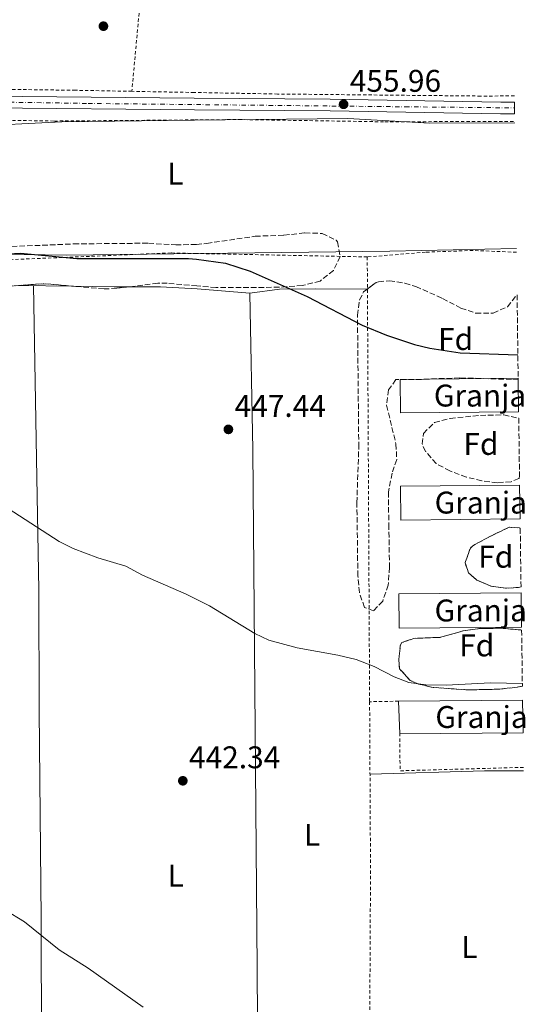
# Model space of a CAD drawing. Units: metres. Extents: x 590090 to 593520, y 4752157 to 4754516.
# Drawn here: x 593352 to 593513, y 4752715 to 4753029 of the extents above; entities that cross this region are included whole.
import ezdxf
from ezdxf.enums import TextEntityAlignment as Align

# ---------------------------------------------------------------- set-up
doc = ezdxf.new("R2010")
doc.units = ezdxf.units.M
doc.header["$MEASUREMENT"] = 0
for name, pattern in [('DGN Style 2', [1.7399219301090239, 1.043953158065414, -0.6959687720436097]), ('DGN Style 3', [2.435890702152634, 1.739921930109024, -0.6959687720436097]), ('DGN Style 4', [2.7856150101045474, 1.391937544087219, -0.6959687720436097, 0.001739921930109024, -0.6959687720436097])]:
    doc.linetypes.add(name, pattern=pattern)
for name, color, linetype, lineweight in [('Carretera', 9, 'Continuous', 0), ('Cauce permanente', 151, 'Continuous', 13), ('Cota de punto acotado terreno', 7, 'Continuous', 0), ('Curva de nivel directora', 30, 'Continuous', 30), ('Curva de nivel intermedia', 30, 'Continuous', 0), ('destino de construcciones', 7, 'Continuous', 0), ('Eje de carretera', 7, 'DGN Style 4', 0), ('Etiqueta de uso rústico', 92, 'Continuous', 0), ('Etiqueta de zona arbolada', 92, 'Continuous', 0), ('Límite de Concejo', 7, 'Continuous', 0), ('Línea de asfalto', 7, 'Continuous', 13), ('Línea de cambio de uso (parcela vista)', 92, 'Continuous', 0), ('Nave industrial', 1, 'Continuous', 13), ('Punto acotado terreno (símbolo)', 7, 'Continuous', 0), ('Tela metálica o alambrada', 7, 'DGN Style 2', 0), ('Zona arbolada', 92, 'DGN Style 3', 0)]:
    doc.layers.add(name, color=color, linetype=linetype, lineweight=lineweight)
doc.styles.add('Style-Arial', font='arial.ttf')

# ---------------------------------------------------------------- blocks, each defined once
blk = doc.blocks.new('5PATER')
at = {"layer": 'Cauce permanente', "linetype": 'Continuous', "lineweight": 0}
h = blk.add_hatch(color=51, dxfattribs=at)
edge = h.paths.add_edge_path()
edge.add_ellipse((0, 0), major_axis=(-0.1095731443231308, -0.1110710700762829), ratio=0.9994222409660317, start_angle=0, end_angle=360)

msp = doc.modelspace()

# ---------------------------------------------------------------- linework, layer by layer
at = {"layer": 'Carretera', "color": 9, "linetype": 'Continuous', "lineweight": 0}
msp.add_polyline3d([(593126.1499999991, 4753019.060000001, 452.7700000000041), (593174.5899999999, 4753015.540000001, 450.2899999999936), (593193.7900000003, 4753013.699999999, 449.9900000000052), (593218.5100000012, 4753011.619999998, 450.6300000000047), (593257.9100000008, 4753009.060000001, 452.25), (593301.3099999991, 4753005.699999999, 454.0500000000029), (593341.6700000019, 4753004.980000001, 455.3500000000058), (593407.6000000008, 4753004.41, 456.0099999999948), (593451.0700000006, 4753004.01, 455.9900000000052), (593505.5100000007, 4753003.050000001, 455.6300000000047), (593509.8700000015, 4753003.130000002, 455.570000000007), (593509.9299999997, 4752999.340000001, 455.570000000007), (593505.4799999994, 4752999.329999999, 455.6300000000047), (593451.0199999993, 4753000.290000001, 455.9900000000052), (593407.6600000013, 4753000.680000001, 456.0099999999948), (593341.6200000005, 4753001.249999999, 455.3500000000058), (593301.129999998, 4753001.970000002, 454.0500000000029), (593257.6499999992, 4753005.34, 452.25), (593218.2299999995, 4753007.900000001, 450.6300000000047), (593193.4600000015, 4753009.990000002, 449.9900000000052), (593174.2800000014, 4753011.819999999, 450.2899999999936), (593151.760000002, 4753013.46, 450.9499999999971), (593125.7800000003, 4753015.349999999, 452.7700000000041)], dxfattribs=at)
at = {"layer": 'Curva de nivel directora', "color": 30, "linetype": 'Continuous', "lineweight": 30, "elevation": 450, "flags": 128}
msp.add_lwpolyline([(593340.5000000002, 4752954.230000001), (593352.1099999998, 4752954.78), (593370.0999999985, 4752953.070000002), (593405.7899999998, 4752953.140000002), (593408.3499999992, 4752952.900000001), (593417.5999999985, 4752951.62), (593425.4999999997, 4752949.040000001), (593443.6299999993, 4752940.980000001), (593461.229999999, 4752931.860000002), (593468.9899999995, 4752928.58), (593477.9900000007, 4752925.62), (593482.8599999989, 4752924.449999999), (593492.5899999987, 4752922.960000001), (593510.9799999997, 4752922.340000002)], dxfattribs=at)
at = {"layer": 'Curva de nivel intermedia', "color": 30, "linetype": 'Continuous', "lineweight": 0, "flags": 128}
for points, elevation in [([(593311.7100000011, 4753032.259999999), (593302.9500000014, 4753020.740000002), (593301.9099999998, 4753016.26), (593303.1900000006, 4753013.460000001), (593306.3900000014, 4753010.58), (593310.75, 4753008.119999999), (593315.8399999995, 4753007.449999998), (593330.9100000013, 4753006.82), (593335.8300000009, 4753006.060000001), (593338.4400000017, 4753005.03), (593338.4700000007, 4753001.939999999), (593335.9100000013, 4753000.019999999), (593332.5099999994, 4752999.699999999), (593328.9100000008, 4752997.220000001), (593330.5100000012, 4752995.939999999), (593335.4800000022, 4752995.359999998), (593365.3100000008, 4752996.82), (593407.7099999998, 4752997.380000001), (593456.6700000014, 4752997.849999998), (593482.8299999998, 4752996.42), (593509.9600000004, 4752996.480000001)], 455.0000000000002), ([(593346.3499999996, 4752874.34), (593364.4700000003, 4752862.66), (593368.9699999997, 4752860.470000001), (593376.7600000015, 4752857.470000001), (593385.7900000017, 4752854.819999999), (593391.030000001, 4752851.940000001), (593405.0299999999, 4752845.859999998), (593409.9500000017, 4752843.359999999), (593412.4300000005, 4752842.099999999), (593426.9500000003, 4752833.300000001), (593431.480000001, 4752831.180000001), (593440.4300000007, 4752828.66), (593453.4599999995, 4752826.380000001), (593459.3100000012, 4752824.939999999), (593465.0500000012, 4752822.67), (593471.4700000007, 4752819.38), (593476.16, 4752817.640000002), (593481.5500000013, 4752816.880000001), (593488.0700000013, 4752816.749999999), (593502.190000001, 4752817.519999999), (593512.4100000003, 4752817.239999999)], 445), ([(593347.1500000021, 4752744.899999999), (593353.3500000002, 4752741.140000001), (593364.4700000003, 4752732.179999999), (593373.7100000005, 4752726.34), (593391.3100000003, 4752713.779999999)], 440.0000000000002)]:
    msp.add_lwpolyline(points, dxfattribs=dict(at, elevation=elevation))
at = {"layer": 'Eje de carretera', "color": 7, "linetype": 'DGN Style 4', "lineweight": 0}
msp.add_polyline3d([(592725.9999999999, 4753091.540000003, 464.4799999999959), (592757.5599999983, 4753090.87, 464.3600000000007), (592784.8900000001, 4753090.920000001, 463.4199999999984), (592815.2199999993, 4753087.7, 462.0899999999966), (592850.1099999984, 4753081.52, 461.8200000000069), (592901.0900000005, 4753071.590000002, 461.2899999999936), (592931.4200000018, 4753066.220000003, 460.6000000000059), (592949.670000002, 4753062.730000001, 460.1000000000058), (592988.6200000001, 4753053.890000001, 459.4700000000012), (593006.8700000005, 4753047.980000001, 459.1900000000023), (593046.5899999995, 4753034.550000002, 457.8200000000071), (593066.4499999991, 4753027.84, 457.0599999999978), (593095.9699999992, 4753021.130000002, 455.100000000006), (593129.7800000008, 4753017.100000001, 452.4600000000065), (593175.2699999989, 4753013.640000002, 450.2799999999988), (593217.3999999977, 4753009.880000004, 450.600000000006), (593302.5799999981, 4753003.76, 454.0800000000017), (593373.6999999994, 4753002.689999999, 455.6699999999983), (593474.9499999986, 4753001.61, 455.8300000000017), (593509.8999999979, 4753001.270000001, 455.5700000000069)], dxfattribs=at)
at = {"layer": 'Límite de Concejo', "color": 7, "linetype": 'Continuous', "lineweight": 0}
msp.add_polyline3d([(593510.5100000016, 4752956.32, 452.06), (593470.0899999999, 4752955.470000001, 451.63), (593426.9200000018, 4752954.939999999, 450.56), (593366.7300000006, 4752954.230000001, 450.1), (593319.7199999989, 4752954.9, 450.09)], dxfattribs=at)
at = {"layer": 'Línea de asfalto', "color": 7, "linetype": 'Continuous', "lineweight": 13}
for points in [[(593509.870000001, 4753003.130000002, 455.5700000000069), (593505.5100000004, 4753003.050000002, 455.6300000000048), (593451.0700000002, 4753004.010000001, 455.9900000000052), (593407.6000000003, 4753004.410000001, 456.0099999999949), (593341.6700000014, 4753004.980000001, 455.3500000000059), (593301.3099999985, 4753005.7, 454.050000000003), (593257.9100000003, 4753009.060000002, 452.2500000000001), (593218.5100000007, 4753011.619999999, 450.6300000000046), (593193.7899999997, 4753013.7, 449.9900000000054), (593174.5899999995, 4753015.540000002, 450.2899999999937), (593126.1499999987, 4753019.060000002, 452.7700000000043), (593095.0700000006, 4753022.980000001, 455.1900000000024), (593072.1099999986, 4753028.480000001, 456.7200000000012)], [(593509.9299999991, 4752999.340000002, 455.5700000000069), (593505.4799999989, 4752999.33, 455.6300000000048), (593451.0199999987, 4753000.290000001, 455.9900000000052), (593407.6600000006, 4753000.680000001, 456.0099999999949), (593341.62, 4753001.25, 455.3500000000059), (593301.1299999976, 4753001.970000003, 454.050000000003), (593257.6499999987, 4753005.340000001, 452.2500000000001), (593218.229999999, 4753007.900000002, 450.6300000000046), (593193.4600000011, 4753009.990000002, 449.9900000000054), (593174.280000001, 4753011.82, 450.2899999999937), (593151.7600000015, 4753013.460000001, 451.4400000000026)]]:
    msp.add_polyline3d(points, dxfattribs=at)
at = {"layer": 'Línea de cambio de uso (parcela vista)', "color": 92, "linetype": 'Continuous', "lineweight": 0, "extrusion": (-0.003505595393671884, 4.918800528274688e-05, 0.9999938541718524), "elevation": -1397.422412803586, "flags": 128}
msp.add_lwpolyline([(593349.7782447466, 4752944.598486201), (593366.291446254, 4752944.366786201)], dxfattribs=at)
at = {"layer": 'Línea de cambio de uso (parcela vista)', "color": 92, "linetype": 'Continuous', "lineweight": 0, "extrusion": (-0.01202093439620793, -0.6714613452074589, 0.7409420753530142), "elevation": -3198218.600072481, "flags": 128}
msp.add_lwpolyline([(508196.6541070797, 3529263.323879865), (508210.3615532837, 3529263.395503189), (508215.1746820298, 3529263.511798026)], dxfattribs=at)
at = {"layer": 'Línea de cambio de uso (parcela vista)', "color": 92, "linetype": 'Continuous', "lineweight": 0, "extrusion": (-0.02211628984215313, 0.0002201839279884877, 0.9997553807020275), "elevation": -11628.79652139075, "flags": 128}
msp.add_lwpolyline([(-4758615.836630459, 545993.0919954437), (-4758615.836630459, 545993.182422044)], dxfattribs=at)
at = {"layer": 'Línea de cambio de uso (parcela vista)', "color": 92, "linetype": 'Continuous', "lineweight": 0, "extrusion": (0.008260865293539796, -0.4411591923032149, 0.8973908430282632), "elevation": -2091435.42085601, "flags": 128}
msp.add_lwpolyline([(682341.8115564437, 4254586.215127231), (682378.3448136388, 4254586.623071697), (682390.8620575529, 4254586.328445137)], dxfattribs=at)
at = {"layer": 'Línea de cambio de uso (parcela vista)', "color": 92, "linetype": 'Continuous', "lineweight": 0}
for points in [[(593358.5599999996, 4752574.399800001, 436.9100000000035), (593359.0700000003, 4752617.939999999, 437.8099999999977), (593358.75, 4752742.180000001, 440.3300000000018), (593358.0700000003, 4752808.58, 442.25), (593357.9100000003, 4752847.140000001, 443.8699999999953), (593357.2300000006, 4752889.220000001, 446.3300000000018), (593356.2400000002, 4752944.460000001, 448.8600000000006)], [(593386.8838999998, 4752944.100000001, 449.0280999999959), (593396.8700000001, 4752944.100000001, 449.1900000000023), (593408.4900000002, 4752943.439999999, 449.3099999999977), (593425.3499999996, 4752942.029999999, 449.6300000000047)], [(593425.3499999996, 4752942.029999999, 449.6300000000047), (593434.8700000001, 4752943.300000001, 449.6300000000047), (593446.3899999997, 4752943.460000001, 449.6300000000047), (593462.8395999996, 4752943.300899999, 449.9879999999976)], [(593425.3499999996, 4752942.029999999, 449.6300000000047), (593426.3099999996, 4752891.939999999, 447.1699999999983), (593427.7100000001, 4752726.34, 440.5099999999948), (593428.2300000006, 4752642.74, 438.2899999999936), (593428.2599999999, 4752583.939999999, 436.9499999999971)]]:
    msp.add_polyline3d(points, dxfattribs=at)
at = {"layer": 'Nave industrial', "color": 1, "linetype": 'Continuous', "lineweight": 13, "extrusion": (0.0003201702728721998, -0.03352894253589867, 0.9994376956586242), "elevation": -158717.5189461091, "flags": 128}
msp.add_lwpolyline([(638867.8773549229, 4744376.857188899), (638830.2256338494, 4744376.856711735), (638830.2231724239, 4744366.120208861), (638867.9248912178, 4744366.120208861)], dxfattribs=at)
at = {"layer": 'Nave industrial', "color": 1, "linetype": 'Continuous', "lineweight": 13, "extrusion": (0.0005363739989315997, -0.05526101859860695, 0.9984717983630674), "elevation": -261880.6138732684, "flags": 128}
msp.add_lwpolyline([(639613.8242011203, 4739656.214313125), (639575.7024055172, 4739656.214313125), (639575.7076203809, 4739667.071364881), (639613.7893208108, 4739667.061768269), (639613.8242011203, 4739656.214313125)], close=True, dxfattribs=at)
at = {"layer": 'Nave industrial', "color": 1, "linetype": 'Continuous', "lineweight": 13, "extrusion": (0.0005363739989315997, -0.05526101859860695, 0.9984717983630674), "elevation": -261880.6138467107, "flags": 128}
msp.add_lwpolyline([(639613.7893208108, 4739667.061768269), (639575.7076203809, 4739667.071364881), (639575.7024055172, 4739656.214313125), (639613.8242011203, 4739656.214313125)], dxfattribs=at)
at = {"layer": 'Nave industrial', "color": 1, "linetype": 'Continuous', "lineweight": 13, "elevation": 447.820000000007, "flags": 128}
msp.add_lwpolyline([(593512.6299999999, 4752801.51), (593473.2300000006, 4752801.140000001), (593472.8700000001, 4752811.619999999), (593512.4800000006, 4752811.99), (593512.6299999999, 4752801.51)], close=True, dxfattribs=at)
for points in [[(593512.4800000006, 4752811.99), (593472.8700000001, 4752811.619999999)], [(593472.8700000001, 4752811.619999999), (593473.2300000006, 4752801.140000001)], [(593473.2300000006, 4752801.140000001), (593512.6299999999, 4752801.51)]]:
    msp.add_lwpolyline(points, dxfattribs=at)
at = {"layer": 'Nave industrial', "color": 1, "linetype": 'Continuous', "lineweight": 13}
for points in [[(593511.2300000006, 4752904.119999999, 452.5599999999977), (593473.5300000003, 4752903.76, 452.5599999999977), (593473.4299999997, 4752914.49, 452.9199999999983), (593511.0800000001, 4752914.850000001, 452.9199999999983), (593511.0800000001, 4752914.52, 456.4799999999959)], [(593512.1600000003, 4752835.310000001, 448.8399999999965), (593473.0499999998, 4752834.939999999, 448.8399999999965), (593472.9500000002, 4752845.939999999, 449.0800000000018), (593512.0099999999, 4752846.310000001, 449.1300000000047)]]:
    msp.add_polyline3d(points, close=True, dxfattribs=at)
msp.add_polyline3d([(593512.0099999999, 4752846.310000001, 449.1300000000047), (593472.9500000002, 4752845.939999999, 449.0800000000018), (593473.0499999998, 4752834.939999999, 448.8399999999965), (593512.1600000003, 4752835.310000001, 448.8399999999965)], dxfattribs=at)
at = {"layer": 'Tela metálica o alambrada', "color": 7, "linetype": 'DGN Style 2', "lineweight": 0, "extrusion": (0.0002705106503657474, -0.05127799888333109, 0.9986843814011057), "elevation": -243108.3092881111, "flags": 128}
msp.add_lwpolyline([(618527.8739472879, 4743531.186456853), (618527.873947288, 4743388.827188099)], dxfattribs=at)
at = {"layer": 'Tela metálica o alambrada', "color": 7, "linetype": 'DGN Style 2', "lineweight": 0, "extrusion": (0.8067130707345872, -0.02598866521561045, 0.5903715870418256), "elevation": 355499.1755289498, "flags": 128}
msp.add_lwpolyline([(4769455.856911773, -259474.6846145012), (4769401.744327048, -259478.1289104067), (4769221.647797951, -259486.3803531156)], dxfattribs=at)
at = {"layer": 'Tela metálica o alambrada', "color": 7, "linetype": 'DGN Style 2', "lineweight": 0, "extrusion": (0.006484159957814267, 0.0001191683451706406, 0.9999789705131538), "elevation": 4859.468358927015, "flags": 128}
msp.add_lwpolyline([(593457.5088515116, 4752811.074652757), (593448.258656919, 4752810.904652756)], dxfattribs=at)
at = {"layer": 'Tela metálica o alambrada', "color": 7, "linetype": 'DGN Style 2', "lineweight": 0, "extrusion": (-0.006845468836222759, -6.98517223189811e-05, 0.9999765670640235), "elevation": -3950.554251961299, "flags": 128}
msp.add_lwpolyline([(593501.9152796646, 4752790.21564204), (593462.4843552518, 4752789.115642038), (593462.3643580644, 4752800.875642066)], dxfattribs=at)
at = {"layer": 'Tela metálica o alambrada', "color": 7, "linetype": 'DGN Style 2', "lineweight": 0}
for points in [[(593382.9600000001, 4753213.210000001, 483.0299999999989), (593386.7199999997, 4753204.65, 482.929999999993), (593392.8399999999, 4753191.529999999, 481.2899999999936), (593399.7999999998, 4753171.930000001, 479.2700000000041), (593402.4400000004, 4753157.050000001, 477.9900000000052), (593403.7199999997, 4753147.050000001, 476.0899999999965), (593403.1200000001, 4753128.970000001, 473.1900000000023), (593400.4299999997, 4753111.130000001, 469.25), (593396.4699999997, 4753083.210000001, 464.6100000000006), (593390.9100000003, 4753041.939999999, 459.1100000000006), (593387.6699999999, 4753006.560000001, 455.8000000000029)], [(593387.6699999999, 4753006.560000001, 455.8000000000029), (593369.6699999999, 4753006.9, 455.6699999999983), (593319.5099999999, 4753007.539999999, 455.8899999999995), (593295.7100000001, 4753008.26, 455.3699999999953), (593269.5499999998, 4753010.42, 453.0899999999965), (593233.2699999996, 4753014.42, 451.5299999999989), (593175.1500000004, 4753019.939999999, 449.429999999993), (593178.79, 4753031.300000001, 450.7299999999959)], [(593509.8499999996, 4753005.08, 455.3899999999995), (593499.1100000005, 4753005.050000001, 455.4100000000035), (593434.2300000006, 4753005.699999999, 456.1499999999942), (593407.5800000001, 4753006.189999999, 455.9499999999971), (593387.6699999999, 4753006.560000001, 455.8000000000029)], [(593462.8700000001, 4752953.619999999, 453.6999999999971), (593408.3300000001, 4752954.730000001, 451.5599999999977), (593400.1900000004, 4752954.9, 451.2400000000052), (593342.8300000001, 4752952.5, 450.820000000007), (593314.3499999996, 4752951.699999999, 450.7599999999948), (593310.3899999997, 4752951.859999999, 450.7599999999948), (593304.3499999996, 4752953.060000001, 450.7599999999948), (593298.2300000006, 4752955.859999999, 450.7599999999948), (593293.5499999998, 4752959.539999999, 450.8800000000047), (593290.0700000003, 4752964.180000001, 450.8800000000047), (593287.75, 4752970.02, 451.3600000000006), (593286.0700000003, 4752978.02, 452.0800000000018), (593282.5499999998, 4752983.539999999, 452.8000000000029), (593277.8700000001, 4752987.300000001, 453.3999999999942), (593273.3499999996, 4752992.74, 453.5200000000041), (593270.7100000001, 4752998.5, 453.5200000000041), (593270.3099999996, 4753001.380000001, 453.3999999999942), (593287.2699999996, 4752999.779999999, 454.0599999999977), (593318.1900000004, 4752997.779999999, 455.1399999999995), (593362.9100000003, 4752997.060000001, 454), (593407.7100000001, 4752997.42, 454.2700000000041), (593421.8300000001, 4752997.539999999, 454.3600000000006), (593468.4699999997, 4752996.810000001, 454.3600000000006), (593509.9600000001, 4752996.949999999, 454.3600000000006)], [(593510.5300000003, 4752955.130000001, 453.4199999999983), (593496.6699999999, 4752955.689999999, 453.4600000000065), (593481.4699999997, 4752955.140000001, 453.6399999999995), (593462.8700000001, 4752953.619999999, 453.6999999999971)]]:
    msp.add_polyline3d(points, dxfattribs=at)
at = {"layer": 'Zona arbolada', "color": 92, "linetype": 'DGN Style 3', "lineweight": 0, "extrusion": (-0.004516622235936621, -0.1052400103774239, 0.9944365944288944), "elevation": -502428.4347003428, "flags": 128}
msp.add_lwpolyline([(389009.9789122425, 4747503.046586595), (389002.5870761346, 4747502.210222402), (388992.9758239429, 4747502.55293236)], dxfattribs=at)
at = {"layer": 'Zona arbolada', "color": 92, "linetype": 'DGN Style 3', "lineweight": 0, "extrusion": (-0.02288547771432289, 0.1612780374768576, 0.98664362843805), "elevation": 753414.329244529, "flags": 128}
msp.add_lwpolyline([(-1255240.153590199, -4560625.469454719), (-1255231.574668796, -4560627.489177051), (-1255223.836825659, -4560628.05334873)], dxfattribs=at)
at = {"layer": 'Zona arbolada', "color": 92, "linetype": 'DGN Style 3', "lineweight": 0, "flags": 128}
for points, elevation in [([(593511.7300000006, 4752866.890000001), (593511.9900000002, 4752848.210000001), (593511.2199999997, 4752847.980000001), (593507.3499999996, 4752847.699999999), (593502.4000000004, 4752848.41), (593497.8899999997, 4752850.32), (593495.2300000006, 4752852.66), (593494.1100000005, 4752855.859999999), (593495.7999999998, 4752860.539999999), (593496.5499999998, 4752861.300000001), (593501.9900000002, 4752864.26), (593508.1900000004, 4752867.220000001), (593511.5899999999, 4752866.980000001), (593511.7300000006, 4752866.890000001)], 451.7200000000012), ([(593512.1799999997, 4752834.359999999), (593512.4199999999, 4752816.430000001), (593511.2300000006, 4752816.180000001), (593506.2699999996, 4752815.57), (593500.75, 4752815.310000001), (593494.3099999996, 4752815.300000001), (593483.8700000001, 4752816.02), (593479.04, 4752817.15), (593476.5499999998, 4752818.26), (593473.1900000004, 4752821.939999999), (593472.9100000003, 4752824.74), (593473.4400000004, 4752829.67), (593473.9100000003, 4752830.34), (593477.75, 4752831.699999999), (593486.1100000005, 4752832.02), (593493.5499999998, 4752834.100000001), (593498.5, 4752834.83), (593505.4699999997, 4752834.949999999), (593512.1799999997, 4752834.359999999)], 452.5599999999976)]:
    msp.add_lwpolyline(points, close=True, dxfattribs=dict(at, elevation=elevation))
for points, elevation in [([(593511.9900000002, 4752848.210000001), (593511.2199999997, 4752847.980000001), (593507.3499999996, 4752847.699999999), (593502.4000000004, 4752848.41), (593497.8899999997, 4752850.32), (593495.2300000006, 4752852.66), (593494.1100000005, 4752855.859999999), (593495.7999999998, 4752860.539999999), (593496.5499999998, 4752861.300000001), (593501.9900000002, 4752864.26), (593508.1900000004, 4752867.220000001), (593511.5899999999, 4752866.980000001), (593511.7300000006, 4752866.890000001)], 451.7200000000013), ([(593512.4199999999, 4752816.430000001), (593511.2300000006, 4752816.180000001), (593506.2699999996, 4752815.57), (593500.75, 4752815.310000001), (593494.3099999996, 4752815.300000001), (593483.8700000001, 4752816.02), (593479.04, 4752817.15), (593476.5499999998, 4752818.26), (593473.1900000004, 4752821.939999999), (593472.9100000003, 4752824.74), (593473.4400000004, 4752829.67), (593473.9100000003, 4752830.34), (593477.75, 4752831.699999999), (593486.1100000005, 4752832.02), (593493.5499999998, 4752834.100000001), (593498.5, 4752834.83), (593505.4699999997, 4752834.949999999), (593512.1799999997, 4752834.359999999)], 452.5599999999976)]:
    msp.add_lwpolyline(points, dxfattribs=dict(at, elevation=elevation))
at = {"layer": 'Zona arbolada', "color": 92, "linetype": 'DGN Style 3', "lineweight": 0}
for points in [[(593342.0300000003, 4752956.66, 454.7200000000012), (593369.0700000003, 4752957.77, 454.7200000000012), (593392.9900000002, 4752958.02, 454.6600000000035), (593401.6699999999, 4752957.460000001, 454.5399999999936), (593408.29, 4752957.640000001, 454.5399999999936), (593411.5899999999, 4752957.939999999, 454.5399999999936), (593427.0800000001, 4752960.220000001, 454.5399999999936), (593436.2699999996, 4752960.58, 454.5399999999936), (593442.9100000003, 4752961.300000001, 454.7200000000012), (593448.4699999997, 4752961.140000001, 454.8999999999942), (593452.9100000003, 4752958.949999999, 455.0599999999977), (593453.3899999997, 4752958.42, 455.0800000000018), (593454.1900000004, 4752953.779999999, 455.1999999999971), (593452.0800000001, 4752949.27, 455.3099999999977), (593447.8300000001, 4752945.92, 455.4199999999983), (593442.1100000005, 4752944.51, 455.7299999999959), (593434.7599999999, 4752943.92, 456.0299999999989), (593414.5499999998, 4752943.84, 455.9799999999959), (593408.4800000006, 4752944.380000001, 455.7700000000041), (593399, 4752945.220000001, 455.429999999993), (593395.9900000002, 4752945.220000001, 455.3800000000047), (593382.9000000004, 4752943.609999999, 454.9400000000023), (593378.79, 4752943.380000001, 454.7799999999989), (593359.5899999999, 4752945.060000001, 454.0599999999977), (593344.4299999997, 4752944.01, 453.8800000000047)], [(593342.0300000003, 4752956.66, 454.7200000000012), (593369.0700000003, 4752957.77, 454.7200000000012), (593392.9900000002, 4752958.02, 454.6600000000035), (593401.6699999999, 4752957.460000001, 454.5399999999936), (593408.29, 4752957.640000001, 454.5399999999936), (593411.5899999999, 4752957.939999999, 454.5399999999936), (593427.0800000001, 4752960.220000001, 454.5399999999936), (593436.2699999996, 4752960.58, 454.5399999999936), (593442.9100000003, 4752961.300000001, 454.7200000000012), (593448.4699999997, 4752961.140000001, 454.8999999999942), (593452.9100000003, 4752958.949999999, 455.0599999999977), (593453.3899999997, 4752958.42, 455.0800000000018), (593454.1900000004, 4752953.779999999, 455.1999999999971), (593452.0800000001, 4752949.27, 455.3099999999977), (593447.8300000001, 4752945.92, 455.4199999999983), (593442.1100000005, 4752944.51, 455.7299999999959), (593434.7599999999, 4752943.92, 456.0299999999989), (593414.5499999998, 4752943.84, 455.9799999999959), (593408.4800000006, 4752944.380000001, 455.7700000000041), (593399, 4752945.220000001, 455.429999999993), (593395.9900000002, 4752945.220000001, 455.3800000000047), (593386.8838999998, 4752944.100000001, 455.0739000000031)], [(593462.8395999996, 4752943.300899999, 455.0375000000058), (593465.6799999997, 4752945.439999999, 455.0800000000018), (593466.4699999997, 4752945.699999999, 455.0800000000018), (593469.9500000002, 4752946.02, 455.0800000000018), (593474.8799999999, 4752945.24, 455.0800000000018), (593478.4299999997, 4752944.180000001, 455.0800000000018), (593486.9500000002, 4752940.34, 455.0800000000018), (593492.79, 4752937.300000001, 455.0800000000018), (593497.5199999996, 4752935.640000001, 454.9600000000065), (593503.0700000003, 4752935.699999999, 455.0200000000041), (593507.6299999999, 4752937.720000001, 455.0800000000018), (593510.7199999997, 4752941.52, 455.1300000000047)], [(593386.8838999998, 4752944.100000001, 455.0739000000031), (593382.9000000004, 4752943.609999999, 454.9400000000023), (593378.79, 4752943.380000001, 454.7799999999989), (593368.3638000004, 4752944.292300001, 454.3889999999956)], [(593511.0800000001, 4752914.52, 456.4799999999959), (593508.9500000002, 4752914.460000001, 456.5500000000029), (593492.3899999997, 4752914.980000001, 456.5500000000029), (593480.2300000006, 4752914.5, 456.5800000000018), (593472.0300000003, 4752914.42, 456.2799999999989), (593469.6699999999, 4752911.140000001, 455.679999999993), (593469.0499999998, 4752906.189999999, 455.1199999999953), (593472.0300000003, 4752893.859999999, 454), (593472.29, 4752888.859999999, 453.7599999999948), (593470.79, 4752884.5, 453.6399999999995), (593469.6299999999, 4752878.5, 452.7400000000052), (593469.7400000002, 4752868.15, 451.7400000000052), (593469.9900000002, 4752854.42, 451.8399999999965), (593469.5499999998, 4752848.74, 451.7799999999989), (593467.79, 4752843.619999999, 451.7200000000012), (593464.8700000001, 4752840.5, 451.6600000000035), (593461.9900000002, 4752841.619999999, 451.8999999999942), (593460.3399999999, 4752846.33, 452.2400000000052), (593459.8700000001, 4752851.640000001, 452.4199999999983), (593459.5499999998, 4752875.060000001, 452.9799999999959), (593460.1500000004, 4752892.82, 453.3999999999942), (593459.75, 4752934.980000001, 454.7200000000012), (593460.4400000004, 4752939.859999999, 454.929999999993), (593461.6699999999, 4752942.42, 455.0200000000041), (593462.8395999996, 4752943.300899999, 455.0375000000058)], [(593511.5099999999, 4752883.109999999, 454.8399999999965), (593511.25, 4752882.850000001, 454.8399999999965), (593508.79, 4752881.779999999, 454.8399999999965), (593504.3899999997, 4752881.460000001, 454.8399999999965), (593499.4299999997, 4752882.09, 454.8999999999942), (593494.5300000003, 4752883.27, 454.8399999999965), (593489.2300000006, 4752885.220000001, 454.8399999999965), (593484.8399999999, 4752887.609999999, 454.8999999999942), (593481.5099999999, 4752891.470000001, 454.9100000000035), (593480.3899999997, 4752893.859999999, 454.8999999999942), (593480.79, 4752897.220000001, 454.8399999999965), (593484.3799999999, 4752900.75, 454.8399999999965), (593489.3499999996, 4752902.02, 454.8399999999965), (593498.9900000002, 4752902.980000001, 454.7799999999989), (593506.4699999997, 4752903.140000001, 454.7799999999989), (593511.25, 4752902.08, 454.8800000000047)]]:
    msp.add_polyline3d(points, dxfattribs=at)
for points in [[(593510.7199999997, 4752941.52, 455.1300000000047), (593511.0800000001, 4752914.850000001, 452.9199999999983), (593511.0800000001, 4752914.52, 456.4799999999959), (593508.9500000002, 4752914.460000001, 456.5500000000029), (593492.3899999997, 4752914.980000001, 456.5500000000029), (593480.2300000006, 4752914.5, 456.5800000000018), (593472.0300000003, 4752914.42, 456.2799999999989), (593469.6699999999, 4752911.140000001, 455.679999999993), (593469.0499999998, 4752906.189999999, 455.1199999999953), (593472.0300000003, 4752893.859999999, 454), (593472.29, 4752888.859999999, 453.7599999999948), (593470.79, 4752884.5, 453.6399999999995), (593469.6299999999, 4752878.5, 452.7400000000052), (593469.7400000002, 4752868.15, 451.7400000000052), (593469.9900000002, 4752854.42, 451.8399999999965), (593469.5499999998, 4752848.74, 451.7799999999989), (593467.79, 4752843.619999999, 451.7200000000012), (593464.8700000001, 4752840.5, 451.6600000000035), (593461.9900000002, 4752841.619999999, 451.8999999999942), (593460.3399999999, 4752846.33, 452.2400000000052), (593459.8700000001, 4752851.640000001, 452.4199999999983), (593459.5499999998, 4752875.060000001, 452.9799999999959), (593460.1500000004, 4752892.82, 453.3999999999942), (593459.75, 4752934.980000001, 454.7200000000012), (593460.4400000004, 4752939.859999999, 454.929999999993), (593461.6699999999, 4752942.42, 455.0200000000041), (593465.6799999997, 4752945.439999999, 455.0800000000018), (593466.4699999997, 4752945.699999999, 455.0800000000018), (593469.9500000002, 4752946.02, 455.0800000000018), (593474.8799999999, 4752945.24, 455.0800000000018), (593478.4299999997, 4752944.180000001, 455.0800000000018), (593486.9500000002, 4752940.34, 455.0800000000018), (593492.79, 4752937.300000001, 455.0800000000018), (593497.5199999996, 4752935.640000001, 454.9600000000065), (593503.0700000003, 4752935.699999999, 455.0200000000041), (593507.6299999999, 4752937.720000001, 455.0800000000018)], [(593511.25, 4752902.08, 454.8800000000047), (593511.5099999999, 4752883.109999999, 454.8399999999965), (593511.25, 4752882.850000001, 454.8399999999965), (593508.79, 4752881.779999999, 454.8399999999965), (593504.3899999997, 4752881.460000001, 454.8399999999965), (593499.4299999997, 4752882.09, 454.8999999999942), (593494.5300000003, 4752883.27, 454.8399999999965), (593489.2300000006, 4752885.220000001, 454.8399999999965), (593484.8399999999, 4752887.609999999, 454.8999999999942), (593481.5099999999, 4752891.470000001, 454.9100000000035), (593480.3899999997, 4752893.859999999, 454.8999999999942), (593480.79, 4752897.220000001, 454.8399999999965), (593484.3799999999, 4752900.75, 454.8399999999965), (593489.3499999996, 4752902.02, 454.8399999999965), (593498.9900000002, 4752902.980000001, 454.7799999999989), (593506.4699999997, 4752903.140000001, 454.7799999999989)]]:
    msp.add_polyline3d(points, close=True, dxfattribs=at)

# ---------------------------------------------------------------- block references
at = {"layer": 'Punto acotado terreno (símbolo)', "color": 7, "linetype": 'Continuous', "lineweight": 0, "xscale": 10, "yscale": 10, "zscale": 10}
for p in [(593378.5900000001, 4753027.380000002, 456.8600000000006), (593455.3099999981, 4753002.41, 455.9600000000065), (593418.5100000004, 4752898.500000001, 447.4400000000028), (593403.9499999981, 4752786.180000001, 442.3399999999965)]:
    msp.add_blockref('5PATER', p, dxfattribs=at)

# ---------------------------------------------------------------- texts
at = {"layer": 'Cota de punto acotado terreno', "color": 7, "linetype": 'Continuous', "lineweight": 0, "style": 'Style-Arial'}
for s, p in [('455.96', (593457.2999999997, 4753006.41, 455.9600000000065)), ('447.44', (593420.5, 4752902.499999999, 447.4400000000023)), ('442.34', (593405.9299999987, 4752790.180000001, 442.3399999999965))]:
    msp.add_text(s, height=7.000000000000002, dxfattribs=at).set_placement(p)
at = {"layer": 'destino de construcciones', "color": 7, "linetype": 'Continuous', "lineweight": 0, "style": 'Style-Arial'}
for p in [(593498.8873820262, 4752909.310010002, 449.3800000000047), (593499.1373820266, 4752875.100009999, 447.7100000000065), (593499.1173820264, 4752840.62001, 445.9600000000065), (593499.3673820267, 4752806.570010001, 444.6399999999995)]:
    msp.add_text('Granja', height=7.000000000000002, dxfattribs=at).set_placement(p, align=Align.MIDDLE_CENTER)
at = {"layer": 'Etiqueta de uso rústico', "color": 92, "linetype": 'Continuous', "lineweight": 0, "style": 'Style-Arial'}
for p in [(593401.5414203779, 4752980.260010001, 453.070000000007), (593445.2114203788, 4752768.900010001, 442.3800000000047), (593401.6514203817, 4752755.860009999, 441.2700000000041), (593495.4514203789, 4752733.06001, 441.0299999999989)]:
    msp.add_text('L', height=7.000000000000002, dxfattribs=at).set_placement(p, align=Align.MIDDLE_CENTER)
at = {"layer": 'Etiqueta de zona arbolada', "color": 92, "linetype": 'Continuous', "lineweight": 0, "style": 'Style-Arial'}
for p in [(593491.0974413657, 4752927.380010002, 450.2299999999959), (593499.1974413659, 4752893.85001, 448.7299999999959), (593503.9274413633, 4752857.790010002, 446.8600000000006), (593497.8474413658, 4752829.45001, 445.570000000007)]:
    msp.add_text('Fd', height=7.000000000000002, dxfattribs=at).set_placement(p, align=Align.MIDDLE_CENTER)

doc.saveas('drawing.dxf')
